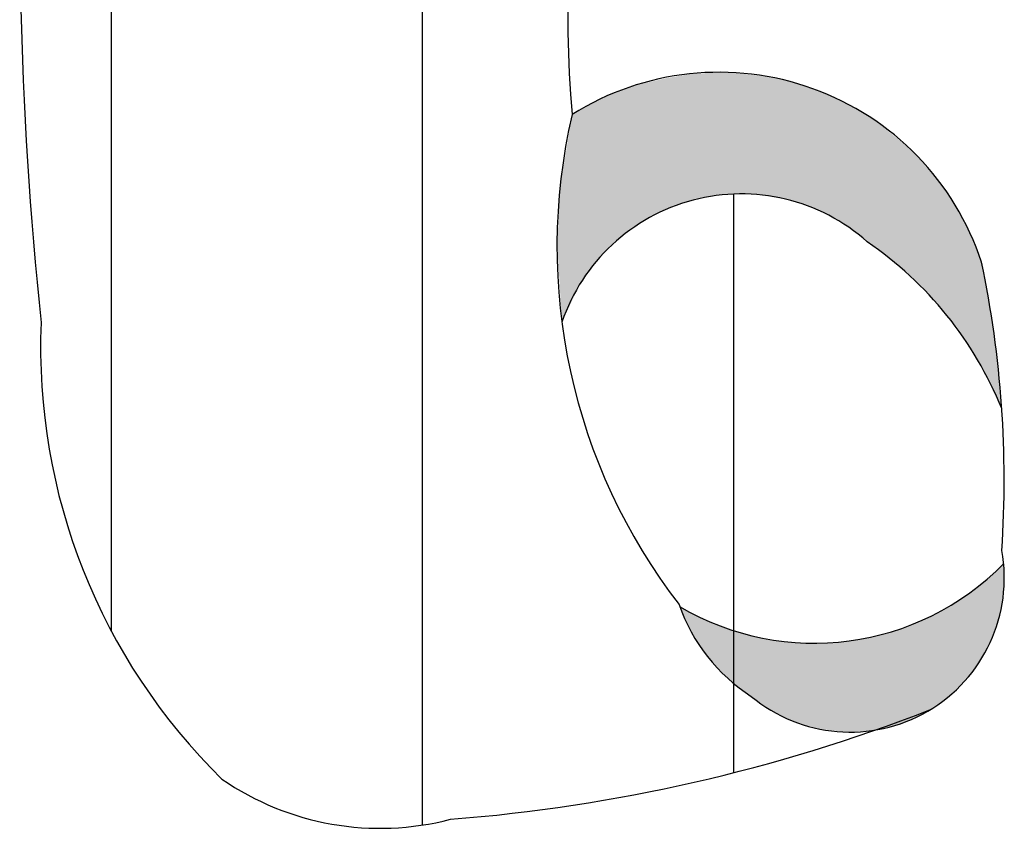
# Model space of a CAD drawing. Units: millimetres. Extents: x 4515 to 4935, y 2748 to 3045.
# Drawn here: x 4850 to 4851, y 2757 to 2758 of the extents above; entities that cross this region are included whole.
import ezdxf

# ---------------------------------------------------------------- set-up
doc = ezdxf.new("R2010")
doc.units = ezdxf.units.MM
doc.layers.add('view', color=7, linetype='Continuous')

msp = doc.modelspace()

# ---------------------------------------------------------------- linework, layer by layer
at = {"layer": 'view'}
for p, q in [((4850.54776629731, 2759.049689177969), (4850.54776629731, 2757.393655320244)), ((4850.387766297277, 2758.989090079056), (4850.387766297277, 2757.493731550487)), ((4850.707766297342, 2757.718218369024), (4850.707766297342, 2757.420599063473))]:
    msp.add_line(p, q, dxfattribs=at)
for centre, radius, start, end in [((4851.210819128155, 2757.810047481755), 0.5882211554416553, 152.2483732407484, 184.9626641543001), ((4852.376510895043, 2757.863456392275), 2.035689098950007, 176.5697553451795, 185.9596759544604), ((4850.700298159452, 2757.638732080894), 0.1421372378645588, 18.22950880679265, 122.0826731686591), ((4850.918295437539, 2757.691168133715), 0.3012656871313679, 166.9562120010017, 217.6745399611862), ((4850.711765495082, 2757.620853783177), 0.09744668308432274, 48.33889657208719, 161.1532499711076), ((4850.668595608393, 2757.535928343037), 0.1911279006361524, 22.10621272429675, 55.61307369281449), ((4850.299377325642, 2757.571035434106), 0.5475353101870223, 356.2097680708268, 11.82050426581822), ((4850.662615102203, 2757.639371329533), 0.3110511386332858, 177.655853959726, 225.5527139665707), ((4850.767714759637, 2757.520735425489), 0.07926549583438361, 230.1600227402218, 10.25078366751997), ((4850.7492911892, 2757.62349609899), 0.1362713114323816, 239.4679712488773, 315.6421872672771), ((4850.766194680426, 2757.536771374369), 0.09132408868883547, 198.9981420179033, 237.3566013851042), ((4850.495019219303, 2758.259738830464), 0.8656886666339315, 274.4590067764357, 291.2417174031056), ((4850.52606208315, 2757.535087528253), 0.1430878838707468, 235.3952142056434, 284.6797656314291)]:
    msp.add_arc(centre, radius, start, end, dxfattribs=at)
for points in [[(4850.672739380225, 2757.777760931836), (4850.686310854577, 2757.780107394407), (4850.683178975898, 2757.713862746568), (4850.691530652413, 2757.716209209138)], [(4850.686310854577, 2757.780107394407), (4850.704328823322, 2757.780908625187), (4850.691530652413, 2757.716209209138), (4850.701467600837, 2757.717783055814)], [(4850.704328823322, 2757.780908625187), (4850.714768418879, 2757.779849855775), (4850.701467600837, 2757.717783055814), (4850.713995115551, 2757.718298133077)], [(4850.714768418879, 2757.779849855775), (4850.726522630266, 2757.778562162617), (4850.713995115551, 2757.718298133077), (4850.7228494392, 2757.717525517182)], [(4850.645093784387, 2757.7699489273), (4850.658394602546, 2757.77438431474), (4850.66438770371, 2757.706050742032), (4850.673280692612, 2757.710743668104)], [(4850.658394602546, 2757.77438431474), (4850.672739380225, 2757.777760931836), (4850.673280692612, 2757.710743668104), (4850.683178975898, 2757.713862746568)], [(4850.726522630266, 2757.778562162617), (4850.739282136037, 2757.775414468335), (4850.7228494392, 2757.717525517182), (4850.733289034873, 2757.715694131875)], [(4850.739282136037, 2757.775414468335), (4850.750495035038, 2757.771780313538), (4850.733289034873, 2757.715694131875), (4850.740596751868, 2757.713862746568)], [(4850.637786067393, 2757.766286156686), (4850.645093784387, 2757.7699489273), (4850.656306683388, 2757.700814124742), (4850.66438770371, 2757.706050742032)], [(4850.750495035038, 2757.771780313538), (4850.764337165583, 2757.765771079423), (4850.740596751868, 2757.713862746568)], [(4850.624803049093, 2757.759162487077), (4850.637786067393, 2757.766286156686), (4850.639332674164, 2757.685962732496), (4850.647452359739, 2757.694032274732)], [(4850.637786067393, 2757.766286156686), (4850.656306683388, 2757.700814124742), (4850.647452359739, 2757.694032274732)], [(4850.764337165583, 2757.765771079423), (4850.779493911843, 2757.756900305474), (4850.740596751868, 2757.713862746568), (4850.751307003618, 2757.709942436391)], [(4850.624803049093, 2757.759162487077), (4850.617177532356, 2757.692229505243), (4850.619543318939, 2757.652332764665)], [(4850.624803049093, 2757.759162487077), (4850.618724139127, 2757.721960903691), (4850.617177532356, 2757.692229505243)], [(4850.624803049093, 2757.759162487077), (4850.628390431357, 2757.671082725363), (4850.619543318939, 2757.652332764665)], [(4850.624803049093, 2757.759162487077), (4850.639332674164, 2757.685962732496), (4850.628390431357, 2757.671082725363)], [(4850.779493911843, 2757.756900305474), (4850.797241224394, 2757.742563991422), (4850.751307003618, 2757.709942436391), (4850.760702639654, 2757.705249511251)], [(4850.797241224394, 2757.742563991422), (4850.804278285195, 2757.735495987894), (4850.760702639654, 2757.705249511251), (4850.769595628557, 2757.699268892953)], [(4850.804278285195, 2757.735495987894), (4850.812900617904, 2757.725852598051), (4850.769595628557, 2757.699268892953), (4850.776864680298, 2757.693002120206)], [(4850.812900617904, 2757.725852598051), (4850.82125229442, 2757.712546437593), (4850.776864680298, 2757.693002120206), (4850.787574932165, 2757.685962732496)], [(4850.82125229442, 2757.712546437593), (4850.82801869891, 2757.701071663374), (4850.787574932165, 2757.685962732496), (4850.797511880588, 2757.677349497179)], [(4850.82801869891, 2757.701071663374), (4850.835867728292, 2757.682557500513), (4850.797511880588, 2757.677349497179), (4850.808724779588, 2757.665874722959)], [(4850.835867728292, 2757.682557500513), (4850.83818763839, 2757.667448569635), (4850.808724779588, 2757.665874722959)], [(4850.808724779588, 2757.665874722959), (4850.83818763839, 2757.667448569635), (4850.817849759547, 2757.654915025072)], [(4850.817849759547, 2757.654915025072), (4850.83818763839, 2757.667448569635), (4850.840275557548, 2757.655716255853)], [(4850.817849759547, 2757.654915025072), (4850.825660123675, 2757.644756557966), (4850.840275557548, 2757.655716255853)], [(4850.825660123675, 2757.644756557966), (4850.840275557548, 2757.655716255853), (4850.830377274262, 2757.638232247518), (4850.84213148565, 2757.642152556764)], [(4850.830377274262, 2757.638232247518), (4850.84213148565, 2757.642152556764), (4850.836099719232, 2757.627272549631), (4850.84367809242, 2757.62936147357)], [(4850.836099719232, 2757.627272549631), (4850.84367809242, 2757.62936147357), (4850.845673282467, 2757.607854498165)], [(4850.846723494305, 2757.528223772148), (4850.837800986668, 2757.519449727224), (4850.846423319377, 2757.511551878029)], [(4850.828134694439, 2757.512267262289), (4850.837800986668, 2757.519449727224), (4850.844490060885, 2757.501765410962), (4850.846423319377, 2757.511551878029)], [(4850.821097633638, 2757.507860491598), (4850.828134694439, 2757.512267262289), (4850.839579584495, 2757.487200173164), (4850.84236347659, 2757.494239561805)], [(4850.828134694439, 2757.512267262289), (4850.844490060885, 2757.501765410962), (4850.84236347659, 2757.494239561805)], [(4850.68006264565, 2757.506119444581), (4850.69075734897, 2757.500334641511), (4850.685885537718, 2757.493295252869)], [(4850.815723175252, 2757.504626950795), (4850.821097633638, 2757.507860491598), (4850.836486370954, 2757.481591554904), (4850.839579584495, 2757.487200173164)], [(4850.807332833483, 2757.500105717765), (4850.815723175252, 2757.504626950795), (4850.822412249468, 2757.463449392082), (4850.830531934927, 2757.472406012552)], [(4850.815723175252, 2757.504626950795), (4850.836486370954, 2757.481591554904), (4850.830531934927, 2757.472406012552)], [(4850.69075734897, 2757.500334641511), (4850.698877034429, 2757.497101101639), (4850.685885537718, 2757.493295252869), (4850.689558728784, 2757.487314634571)], [(4850.698877034429, 2757.497101101639), (4850.702820881688, 2757.495326946104), (4850.689558728784, 2757.487314634571), (4850.693657236709, 2757.481477093497)], [(4850.795385296293, 2757.495326946104), (4850.807332833483, 2757.500105717765), (4850.813209939235, 2757.455809080588), (4850.822412249468, 2757.463449392082)], [(4850.702820881688, 2757.495326946104), (4850.706880724476, 2757.494125099467), (4850.693657236709, 2757.481477093497), (4850.699379681679, 2757.474552167194)], [(4850.706880724476, 2757.494125099467), (4850.713453803164, 2757.491864483418), (4850.699379681679, 2757.474552167194), (4850.701892917696, 2757.471805088768)], [(4850.713453803164, 2757.491864483418), (4850.725053353886, 2757.489231866399), (4850.701892917696, 2757.471805088768), (4850.710940567147, 2757.463935854459)], [(4850.772959498292, 2757.489231866399), (4850.784520383761, 2757.491978944825), (4850.776903345552, 2757.441959227981), (4850.785603008535, 2757.44350445977)], [(4850.784520383761, 2757.491978944825), (4850.795385296293, 2757.495326946104), (4850.785603008535, 2757.44350445977), (4850.795153305236, 2757.446365999604)], [(4850.795385296293, 2757.495326946104), (4850.80362097728, 2757.449942924628), (4850.795153305236, 2757.446365999604)], [(4850.795385296293, 2757.495326946104), (4850.813209939235, 2757.455809080588), (4850.80362097728, 2757.449942924628)], [(4850.725053353886, 2757.489231866399), (4850.738083515851, 2757.487686635541), (4850.710940567147, 2757.463935854459), (4850.723004099982, 2757.455208157735)], [(4850.738083515851, 2757.487686635541), (4850.723004099982, 2757.455208157735), (4850.732206410099, 2757.449714000883)], [(4850.738083515851, 2757.487686635541), (4850.750263044098, 2757.487314634571), (4850.732206410099, 2757.449714000883), (4850.738663493375, 2757.446852461049)], [(4850.750263044098, 2757.487314634571), (4850.751345668756, 2757.443161074618), (4850.738663493375, 2757.446852461049)], [(4850.750263044098, 2757.487314634571), (4850.761475943098, 2757.487801096948), (4850.751345668756, 2757.443161074618), (4850.765535785886, 2757.441587227942)], [(4850.761475943098, 2757.487801096948), (4850.772959498292, 2757.489231866399), (4850.765535785886, 2757.441587227942), (4850.776903345552, 2757.441959227981)]]:
    msp.add_solid(points, dxfattribs=at)

doc.saveas('drawing.dxf')
